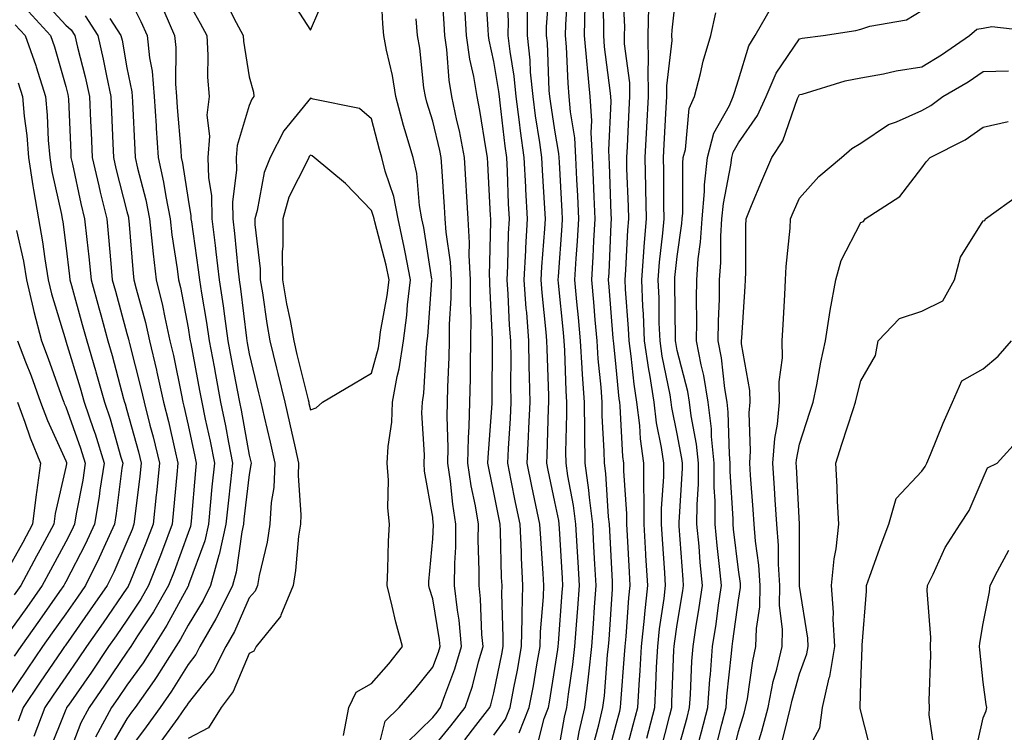
# Model space of a CAD drawing. Units: inches. Extents: x 1010723 to 1013363, y 7245098 to 7247738.
# Drawn here: x 1012481 to 1012642, y 7245308 to 7245424 of the extents above; entities that cross this region are included whole.
import ezdxf

# ---------------------------------------------------------------- set-up
doc = ezdxf.new("R2010")
doc.units = ezdxf.units.IN
doc.header["$MEASUREMENT"] = 0
doc.layers.add('Contour_10107245', color=7, linetype='Continuous', true_color=0x245687)

msp = doc.modelspace()

# ---------------------------------------------------------------- linework, layer by layer
at = {"layer": 'Contour_10107245'}
for points in [[(1012568.12, 7245301.99, 3006), (1012569.62, 7245310.35, 3006), (1012569.99, 7245311.92, 3006), (1012570.27, 7245314.14, 3006), (1012570.99, 7245318.98, 3006), (1012571.32, 7245321.92, 3006), (1012571.57, 7245325.44, 3006), (1012571.77, 7245328.2, 3006), (1012572.03, 7245331.92, 3006), (1012571.83, 7245335.7, 3006), (1012571.67, 7245338.3, 3006), (1012571.47, 7245341.92, 3006), (1012571.1, 7245344.97, 3006), (1012570.15, 7245349.82, 3006), (1012569.86, 7245351.92, 3006), (1012569.84, 7245353.71, 3006), (1012570.01, 7245359.96, 3006), (1012569.98, 7245361.92, 3006), (1012569.86, 7245363.73, 3006), (1012569.64, 7245370.33, 3006), (1012569.53, 7245371.92, 3006), (1012569.42, 7245373.29, 3006), (1012568.62, 7245381.35, 3006), (1012568.57, 7245381.92, 3006), (1012568.6, 7245382.47, 3006), (1012569.21, 7245390.76, 3006), (1012569.28, 7245391.92, 3006), (1012569.23, 7245393.1, 3006), (1012568.78, 7245401.19, 3006), (1012568.74, 7245401.92, 3006), (1012568.7, 7245402.57, 3006), (1012568.05, 7245406.43, 3006), (1012567.3, 7245411.17, 3006), (1012567.2, 7245411.92, 3006), (1012567.1, 7245412.87, 3006), (1012566.81, 7245420.68, 3006), (1012566.66, 7245421.92, 3006), (1012566.67, 7245423.3, 3006), (1012567.25, 7245431.12, 3006)], [(1012579.23, 7245303.1, 3002), (1012580.84, 7245309.13, 3002), (1012581.57, 7245311.92, 3002), (1012581.79, 7245315.66, 3002), (1012581.97, 7245318, 3002), (1012582.19, 7245321.92, 3002), (1012582.67, 7245326.54, 3002), (1012582.72, 7245327.25, 3002), (1012583.24, 7245331.92, 3002), (1012582.93, 7245336.8, 3002), (1012582.92, 7245337.05, 3002), (1012582.63, 7245341.92, 3002), (1012582.63, 7245346.5, 3002), (1012582.57, 7245347.4, 3002), (1012582.57, 7245351.92, 3002), (1012582.02, 7245355.89, 3002), (1012581.91, 7245358.06, 3002), (1012581.45, 7245361.92, 3002), (1012580.98, 7245364.85, 3002), (1012580.53, 7245369.44, 3002), (1012580.18, 7245371.92, 3002), (1012580.09, 7245373.96, 3002), (1012579.6, 7245380.37, 3002), (1012579.53, 7245381.92, 3002), (1012579.66, 7245383.53, 3002), (1012579.95, 7245390.02, 3002), (1012580.1, 7245391.92, 3002), (1012580.06, 7245393.93, 3002), (1012579.81, 7245400.16, 3002), (1012579.78, 7245401.92, 3002), (1012579.88, 7245403.75, 3002), (1012580.19, 7245409.78, 3002), (1012580.31, 7245411.92, 3002), (1012580.29, 7245414.16, 3002), (1012579.42, 7245420.55, 3002), (1012579.41, 7245421.92, 3002), (1012579.45, 7245423.32, 3002), (1012579.07, 7245430.9, 3002)], [(1012524.49, 7245428.36, 3014), (1012528.05, 7245422.79, 3014), (1012530.8, 7245429.17, 3014)], [(1012538.4, 7245302.27, 3013), (1012540.28, 7245309.69, 3013), (1012542.56, 7245311.92, 3013), (1012545.11, 7245314.86, 3013), (1012548.05, 7245318.56, 3013), (1012548.98, 7245320.99, 3013), (1012549.25, 7245321.92, 3013), (1012549.15, 7245323.02, 3013), (1012548.05, 7245329.72, 3013), (1012547.52, 7245331.39, 3013), (1012547.4, 7245331.92, 3013), (1012547.42, 7245332.55, 3013), (1012548.05, 7245339.53, 3013), (1012548.16, 7245341.81, 3013), (1012548.16, 7245341.92, 3013), (1012548.15, 7245342.02, 3013), (1012548.05, 7245343.06, 3013), (1012546.73, 7245350.6, 3013), (1012546.63, 7245351.92, 3013), (1012546.7, 7245353.27, 3013), (1012546.29, 7245360.16, 3013), (1012546.36, 7245361.92, 3013), (1012546.62, 7245363.35, 3013), (1012547.01, 7245370.88, 3013), (1012547.17, 7245371.92, 3013), (1012547.27, 7245372.7, 3013), (1012547.93, 7245381.8, 3013), (1012547.95, 7245381.92, 3013), (1012547.92, 7245382.05, 3013), (1012546.61, 7245390.48, 3013), (1012546.3, 7245391.92, 3013), (1012545.89, 7245394.08, 3013), (1012545.46, 7245399.33, 3013), (1012544.83, 7245401.92, 3013), (1012543.51, 7245406.46, 3013), (1012543.29, 7245407.16, 3013), (1012542, 7245411.92, 3013), (1012541.46, 7245415.33, 3013), (1012540.49, 7245419.48, 3013), (1012540.06, 7245421.92, 3013), (1012539.92, 7245423.8, 3013), (1012539.55, 7245430.42, 3013)], [(1012548.05, 7245305.36, 3011), (1012551.04, 7245308.93, 3011), (1012553.38, 7245311.92, 3011), (1012554.56, 7245315.41, 3011), (1012555.56, 7245319.43, 3011), (1012556.29, 7245321.92, 3011), (1012556.11, 7245323.86, 3011), (1012555.86, 7245329.73, 3011), (1012555.63, 7245331.92, 3011), (1012555.65, 7245334.32, 3011), (1012555.51, 7245339.38, 3011), (1012555.53, 7245341.92, 3011), (1012555.05, 7245344.92, 3011), (1012554.35, 7245348.22, 3011), (1012553.82, 7245351.92, 3011), (1012553.9, 7245356.07, 3011), (1012554.04, 7245357.91, 3011), (1012554.11, 7245361.92, 3011), (1012554.21, 7245365.76, 3011), (1012554.22, 7245368.09, 3011), (1012554.31, 7245371.92, 3011), (1012554.34, 7245375.63, 3011), (1012554.22, 7245378.09, 3011), (1012554.25, 7245381.92, 3011), (1012554.04, 7245385.93, 3011), (1012554.09, 7245387.96, 3011), (1012553.83, 7245391.92, 3011), (1012553.57, 7245396.4, 3011), (1012553.52, 7245397.39, 3011), (1012553.24, 7245401.92, 3011), (1012552.41, 7245406.28, 3011), (1012551.99, 7245407.98, 3011), (1012551.16, 7245411.92, 3011), (1012550.73, 7245414.6, 3011), (1012550.34, 7245419.63, 3011), (1012550.01, 7245421.92, 3011), (1012549.91, 7245423.78, 3011), (1012549.51, 7245430.46, 3011)], [(1012558.05, 7245307.42, 3009), (1012559.94, 7245310.03, 3009), (1012560.7, 7245311.92, 3009), (1012561.3, 7245315.17, 3009), (1012561.9, 7245318.07, 3009), (1012562.58, 7245321.92, 3009), (1012562.7, 7245326.57, 3009), (1012562.67, 7245327.3, 3009), (1012562.81, 7245331.92, 3009), (1012562.57, 7245336.44, 3009), (1012562.55, 7245337.42, 3009), (1012562.34, 7245341.92, 3009), (1012561.59, 7245345.46, 3009), (1012560.89, 7245349.08, 3009), (1012560.31, 7245351.92, 3009), (1012560.43, 7245354.3, 3009), (1012560.76, 7245359.21, 3009), (1012560.9, 7245361.92, 3009), (1012560.85, 7245364.72, 3009), (1012560.87, 7245369.1, 3009), (1012560.82, 7245371.92, 3009), (1012560.63, 7245374.5, 3009), (1012560.41, 7245379.56, 3009), (1012560.25, 7245381.92, 3009), (1012560.35, 7245384.22, 3009), (1012560.47, 7245389.5, 3009), (1012560.6, 7245391.92, 3009), (1012560.47, 7245394.34, 3009), (1012560.27, 7245399.7, 3009), (1012560.16, 7245401.92, 3009), (1012559.9, 7245403.77, 3009), (1012559.1, 7245410.87, 3009), (1012558.97, 7245411.92, 3009), (1012558.88, 7245412.75, 3009), (1012558.05, 7245417.65, 3009), (1012557.27, 7245421.14, 3009), (1012557.16, 7245421.92, 3009), (1012557.11, 7245422.86, 3009), (1012556.64, 7245430.51, 3009)], [(1012562.2, 7245307.77, 3008), (1012563.84, 7245311.92, 3008), (1012564.51, 7245315.46, 3008), (1012565.07, 7245318.94, 3008), (1012565.6, 7245321.92, 3008), (1012565.66, 7245324.31, 3008), (1012566.17, 7245330.04, 3008), (1012566.22, 7245331.92, 3008), (1012566.13, 7245333.84, 3008), (1012565.71, 7245339.58, 3008), (1012565.59, 7245341.92, 3008), (1012564.94, 7245345.03, 3008), (1012564.27, 7245348.14, 3008), (1012563.5, 7245351.92, 3008), (1012563.72, 7245356.25, 3008), (1012563.76, 7245357.63, 3008), (1012563.97, 7245361.92, 3008), (1012563.9, 7245366.07, 3008), (1012563.84, 7245367.71, 3008), (1012563.77, 7245371.92, 3008), (1012563.42, 7245376.55, 3008), (1012563.35, 7245377.22, 3008), (1012563.02, 7245381.92, 3008), (1012563.26, 7245386.71, 3008), (1012563.28, 7245387.15, 3008), (1012563.54, 7245391.92, 3008), (1012563.29, 7245396.68, 3008), (1012563.26, 7245397.13, 3008), (1012563.03, 7245401.92, 3008), (1012562.42, 7245406.3, 3008), (1012562.27, 7245407.7, 3008), (1012561.71, 7245411.92, 3008), (1012561.38, 7245415.25, 3008), (1012560.7, 7245419.27, 3008), (1012560.4, 7245421.92, 3008), (1012560.42, 7245424.29, 3008), (1012560.11, 7245429.86, 3008)], [(1012571.55, 7245305.42, 3005), (1012572.01, 7245307.96, 3005), (1012572.94, 7245311.92, 3005), (1012573.49, 7245316.48, 3005), (1012573.57, 7245317.44, 3005), (1012574.07, 7245321.92, 3005), (1012574.33, 7245325.64, 3005), (1012574.51, 7245328.38, 3005), (1012574.76, 7245331.92, 3005), (1012574.56, 7245335.41, 3005), (1012574.42, 7245338.29, 3005), (1012574.22, 7245341.92, 3005), (1012573.68, 7245346.29, 3005), (1012573.61, 7245347.48, 3005), (1012572.99, 7245351.92, 3005), (1012572.92, 7245356.79, 3005), (1012572.93, 7245357.04, 3005), (1012572.87, 7245361.92, 3005), (1012572.56, 7245366.43, 3005), (1012572.52, 7245367.45, 3005), (1012572.23, 7245371.92, 3005), (1012571.9, 7245375.77, 3005), (1012571.63, 7245378.34, 3005), (1012571.31, 7245381.92, 3005), (1012571.53, 7245385.4, 3005), (1012571.73, 7245388.24, 3005), (1012571.95, 7245391.92, 3005), (1012571.78, 7245395.65, 3005), (1012571.62, 7245398.35, 3005), (1012571.46, 7245401.92, 3005), (1012571.28, 7245405.15, 3005), (1012570.56, 7245409.41, 3005), (1012570.39, 7245411.92, 3005), (1012570.2, 7245414.07, 3005), (1012569.94, 7245420.03, 3005), (1012569.79, 7245421.92, 3005), (1012569.82, 7245423.69, 3005), (1012570.21, 7245429.76, 3005)], [(1012576.52, 7245303.45, 3003), (1012578.05, 7245309.16, 3003), (1012578.64, 7245311.33, 3003), (1012578.78, 7245311.92, 3003), (1012578.83, 7245312.7, 3003), (1012579.44, 7245320.53, 3003), (1012579.52, 7245321.92, 3003), (1012579.69, 7245323.56, 3003), (1012580.11, 7245329.86, 3003), (1012580.34, 7245331.92, 3003), (1012580.21, 7245334.08, 3003), (1012579.89, 7245340.08, 3003), (1012579.78, 7245341.92, 3003), (1012579.78, 7245343.65, 3003), (1012579.31, 7245350.66, 3003), (1012579.31, 7245351.92, 3003), (1012579.15, 7245353.02, 3003), (1012578.71, 7245361.26, 3003), (1012578.64, 7245361.92, 3003), (1012578.56, 7245362.43, 3003), (1012578.05, 7245367.61, 3003), (1012577.65, 7245371.52, 3003), (1012577.62, 7245371.92, 3003), (1012577.58, 7245372.39, 3003), (1012576.92, 7245380.79, 3003), (1012576.81, 7245381.92, 3003), (1012576.89, 7245383.08, 3003), (1012577.23, 7245391.1, 3003), (1012577.28, 7245391.92, 3003), (1012577.24, 7245392.73, 3003), (1012576.95, 7245400.82, 3003), (1012576.89, 7245401.92, 3003), (1012576.83, 7245403.14, 3003), (1012577.24, 7245411.11, 3003), (1012577.18, 7245411.92, 3003), (1012577.09, 7245412.88, 3003), (1012576.17, 7245420.05, 3003), (1012576.02, 7245421.92, 3003), (1012576.05, 7245423.92, 3003), (1012575.84, 7245429.71, 3003)], [(1012585.3, 7245304.67, 3000), (1012586.81, 7245310.68, 3000), (1012587.13, 7245311.92, 3000), (1012587.18, 7245312.79, 3000), (1012587.5, 7245321.37, 3000), (1012587.54, 7245321.92, 3000), (1012587.58, 7245322.39, 3000), (1012588.05, 7245325.54, 3000), (1012588.96, 7245331.01, 3000), (1012589.09, 7245331.92, 3000), (1012589, 7245332.87, 3000), (1012588.36, 7245341.61, 3000), (1012588.33, 7245341.92, 3000), (1012588.33, 7245342.2, 3000), (1012588.88, 7245351.09, 3000), (1012588.89, 7245351.92, 3000), (1012588.81, 7245352.68, 3000), (1012588.05, 7245356.71, 3000), (1012587.17, 7245361.04, 3000), (1012587.07, 7245361.92, 3000), (1012586.88, 7245363.09, 3000), (1012585.58, 7245369.45, 3000), (1012585.23, 7245371.92, 3000), (1012585.1, 7245374.87, 3000), (1012585.07, 7245378.94, 3000), (1012584.93, 7245381.92, 3000), (1012585.16, 7245384.81, 3000), (1012585.69, 7245389.56, 3000), (1012585.88, 7245391.92, 3000), (1012585.83, 7245394.14, 3000), (1012585.83, 7245399.7, 3000), (1012585.78, 7245401.92, 3000), (1012585.9, 7245404.07, 3000), (1012586.25, 7245410.12, 3000), (1012586.35, 7245411.92, 3000), (1012586.33, 7245413.64, 3000), (1012587.19, 7245421.06, 3000), (1012587.18, 7245421.92, 3000), (1012587.2, 7245422.77, 3000), (1012588.05, 7245430.26, 3000)], [(1012484.06, 7245427.93, 3007), (1012488.05, 7245423.59, 3007), (1012488.95, 7245422.82, 3007), (1012489.53, 7245421.92, 3007), (1012489.97, 7245420, 3007), (1012491.24, 7245415.11, 3007), (1012491.92, 7245411.92, 3007), (1012492.1, 7245407.87, 3007), (1012492.18, 7245406.05, 3007), (1012492.37, 7245401.92, 3007), (1012493.43, 7245397.3, 3007), (1012493.69, 7245396.28, 3007), (1012494.74, 7245391.92, 3007), (1012495.05, 7245388.92, 3007), (1012495.39, 7245384.58, 3007), (1012495.66, 7245381.92, 3007), (1012496.17, 7245380.05, 3007), (1012498.05, 7245373.16, 3007), (1012498.32, 7245372.19, 3007), (1012498.38, 7245371.92, 3007), (1012498.48, 7245371.49, 3007), (1012500.34, 7245364.21, 3007), (1012500.85, 7245361.92, 3007), (1012501.81, 7245358.16, 3007), (1012502.35, 7245356.22, 3007), (1012503.38, 7245351.92, 3007), (1012502.88, 7245347.09, 3007), (1012502.84, 7245346.71, 3007), (1012502.32, 7245341.92, 3007), (1012501.15, 7245338.82, 3007), (1012498.52, 7245332.39, 3007), (1012498.33, 7245331.92, 3007), (1012498.23, 7245331.74, 3007), (1012498.05, 7245331.47, 3007), (1012494.17, 7245325.8, 3007), (1012491.45, 7245321.92, 3007), (1012490.08, 7245319.89, 3007), (1012488.05, 7245316.98, 3007), (1012486, 7245313.97, 3007), (1012484.63, 7245311.92, 3007), (1012482.8, 7245307.17, 3007)], [(1012498.05, 7245428.8, 3010), (1012500.34, 7245424.21, 3010), (1012501.36, 7245421.92, 3010), (1012501.75, 7245418.22, 3010), (1012502.18, 7245416.05, 3010), (1012502.52, 7245411.92, 3010), (1012502.84, 7245407.13, 3010), (1012502.85, 7245406.72, 3010), (1012503.17, 7245401.92, 3010), (1012504.04, 7245397.91, 3010), (1012504.41, 7245395.56, 3010), (1012505.12, 7245391.92, 3010), (1012505.41, 7245389.28, 3010), (1012506.27, 7245383.7, 3010), (1012506.49, 7245381.92, 3010), (1012506.79, 7245380.66, 3010), (1012508.05, 7245374.07, 3010), (1012508.36, 7245372.23, 3010), (1012508.41, 7245371.92, 3010), (1012508.49, 7245371.48, 3010), (1012509.94, 7245363.81, 3010), (1012510.3, 7245361.92, 3010), (1012510.86, 7245359.11, 3010), (1012511.64, 7245355.51, 3010), (1012512.35, 7245351.92, 3010), (1012511.95, 7245348.02, 3010), (1012511.74, 7245345.61, 3010), (1012511.37, 7245341.92, 3010), (1012510.76, 7245339.21, 3010), (1012508.14, 7245332.01, 3010), (1012508.12, 7245331.92, 3010), (1012508.09, 7245331.88, 3010), (1012508.05, 7245331.8, 3010), (1012504.58, 7245325.39, 3010), (1012502.37, 7245321.92, 3010), (1012500.7, 7245319.27, 3010), (1012498.05, 7245315.59, 3010), (1012496.58, 7245313.39, 3010), (1012495.55, 7245311.92, 3010), (1012492.91, 7245307.06, 3010)], [(1012513.99, 7245427.86, 3013), (1012515.92, 7245424.05, 3013), (1012517.03, 7245421.92, 3013), (1012517.09, 7245420.96, 3013), (1012518.05, 7245415.14, 3013), (1012518.74, 7245412.61, 3013), (1012518.82, 7245411.92, 3013), (1012518.49, 7245411.48, 3013), (1012518.05, 7245410.42, 3013), (1012516.07, 7245403.9, 3013), (1012515.92, 7245401.92, 3013), (1012515.97, 7245399.84, 3013), (1012515.29, 7245394.68, 3013), (1012515.34, 7245391.92, 3013), (1012515.64, 7245389.51, 3013), (1012516.17, 7245383.8, 3013), (1012516.38, 7245381.92, 3013), (1012516.6, 7245380.47, 3013), (1012517.58, 7245372.39, 3013), (1012517.65, 7245371.92, 3013), (1012517.72, 7245371.59, 3013), (1012518.05, 7245369.8, 3013), (1012519.56, 7245363.43, 3013), (1012519.93, 7245361.92, 3013), (1012520.49, 7245359.48, 3013), (1012521.46, 7245355.33, 3013), (1012522.24, 7245351.92, 3013), (1012522.05, 7245347.92, 3013), (1012521.61, 7245345.48, 3013), (1012521.41, 7245341.92, 3013), (1012520.97, 7245339, 3013), (1012519.68, 7245333.55, 3013), (1012519.39, 7245331.92, 3013), (1012519, 7245330.97, 3013), (1012518.05, 7245329.88, 3013), (1012515.62, 7245324.35, 3013), (1012514.23, 7245321.92, 3013), (1012512.13, 7245317.84, 3013), (1012508.05, 7245312.64, 3013), (1012507.78, 7245312.19, 3013), (1012507.58, 7245311.92, 3013), (1012506.35, 7245310.22, 3013), (1012503.58, 7245306.39, 3013)], [(1012481.96, 7245425.83, 3006), (1012485.53, 7245421.92, 3006), (1012486.18, 7245420.05, 3006), (1012488.05, 7245413.53, 3006), (1012488.38, 7245412.25, 3006), (1012488.45, 7245411.92, 3006), (1012488.47, 7245411.5, 3006), (1012488.85, 7245402.72, 3006), (1012488.89, 7245401.92, 3006), (1012489.14, 7245400.83, 3006), (1012490.53, 7245394.4, 3006), (1012491.13, 7245391.92, 3006), (1012491.48, 7245388.49, 3006), (1012491.82, 7245385.69, 3006), (1012492.18, 7245381.92, 3006), (1012493.46, 7245377.33, 3006), (1012493.76, 7245376.21, 3006), (1012494.94, 7245371.92, 3006), (1012495.65, 7245369.52, 3006), (1012497.51, 7245362.46, 3006), (1012497.66, 7245361.92, 3006), (1012497.76, 7245361.63, 3006), (1012498.05, 7245360.61, 3006), (1012499.92, 7245353.8, 3006), (1012500.37, 7245351.92, 3006), (1012500.16, 7245349.81, 3006), (1012499.34, 7245343.21, 3006), (1012499.2, 7245341.92, 3006), (1012498.89, 7245341.08, 3006), (1012498.05, 7245339.04, 3006), (1012495.89, 7245334.08, 3006), (1012494.82, 7245331.92, 3006), (1012492.06, 7245327.91, 3006), (1012488.05, 7245322.21, 3006), (1012487.93, 7245322.04, 3006), (1012487.84, 7245321.92, 3006), (1012487.41, 7245321.28, 3006), (1012483.88, 7245316.09, 3006), (1012481.09, 7245311.92, 3006), (1012480.24, 7245309.73, 3006)], [(1012504.06, 7245425.91, 3011), (1012505.85, 7245421.92, 3011), (1012506.06, 7245419.93, 3011), (1012505.99, 7245413.98, 3011), (1012506.16, 7245411.92, 3011), (1012506.27, 7245410.14, 3011), (1012506.84, 7245403.13, 3011), (1012506.93, 7245401.92, 3011), (1012507.12, 7245400.99, 3011), (1012508.05, 7245395.06, 3011), (1012508.51, 7245392.38, 3011), (1012508.52, 7245391.92, 3011), (1012508.59, 7245391.38, 3011), (1012509.71, 7245383.58, 3011), (1012509.91, 7245381.92, 3011), (1012510.24, 7245379.73, 3011), (1012511.06, 7245374.93, 3011), (1012511.49, 7245371.92, 3011), (1012512.29, 7245367.68, 3011), (1012512.53, 7245366.4, 3011), (1012513.37, 7245361.92, 3011), (1012514.16, 7245358.03, 3011), (1012514.65, 7245355.32, 3011), (1012515.32, 7245351.92, 3011), (1012514.99, 7245348.86, 3011), (1012514.58, 7245345.39, 3011), (1012514.23, 7245341.92, 3011), (1012513.12, 7245336.99, 3011), (1012513.1, 7245336.87, 3011), (1012511.7, 7245331.92, 3011), (1012510.51, 7245329.46, 3011), (1012508.05, 7245325.4, 3011), (1012506.83, 7245323.14, 3011), (1012506.05, 7245321.92, 3011), (1012502.96, 7245317.01, 3011), (1012502.49, 7245316.36, 3011), (1012499.37, 7245311.92, 3011), (1012498.81, 7245311.16, 3011), (1012498.05, 7245310.11, 3011), (1012495.01, 7245304.96, 3011)], [(1012508.05, 7245427.39, 3012), (1012510.04, 7245423.91, 3012), (1012511.09, 7245421.92, 3012), (1012511.3, 7245418.67, 3012), (1012511.22, 7245415.09, 3012), (1012511.48, 7245411.92, 3012), (1012511.13, 7245408.84, 3012), (1012511.55, 7245405.42, 3012), (1012511.29, 7245401.92, 3012), (1012511.37, 7245398.6, 3012), (1012511.86, 7245395.73, 3012), (1012511.93, 7245391.92, 3012), (1012512.46, 7245387.51, 3012), (1012512.61, 7245386.48, 3012), (1012513.15, 7245381.92, 3012), (1012513.78, 7245377.65, 3012), (1012513.99, 7245375.98, 3012), (1012514.57, 7245371.92, 3012), (1012515.12, 7245368.99, 3012), (1012516.08, 7245363.89, 3012), (1012516.45, 7245361.92, 3012), (1012516.72, 7245360.59, 3012), (1012518.05, 7245353.21, 3012), (1012518.29, 7245352.16, 3012), (1012518.35, 7245351.92, 3012), (1012518.33, 7245351.64, 3012), (1012518.05, 7245350.04, 3012), (1012517.19, 7245342.78, 3012), (1012517.1, 7245341.92, 3012), (1012516.83, 7245340.7, 3012), (1012515.9, 7245334.07, 3012), (1012515.29, 7245331.92, 3012), (1012512.93, 7245327.04, 3012), (1012512.57, 7245326.44, 3012), (1012509.99, 7245321.92, 3012), (1012509.34, 7245320.63, 3012), (1012508.05, 7245319, 3012), (1012505.36, 7245314.61, 3012), (1012503.48, 7245311.92, 3012), (1012501.19, 7245308.78, 3012), (1012498.05, 7245304.51, 3012)], [(1012553.31, 7245306.66, 3010), (1012555.11, 7245308.98, 3010), (1012557.41, 7245311.92, 3010), (1012557.57, 7245312.4, 3010), (1012558.05, 7245314.33, 3010), (1012559.33, 7245320.64, 3010), (1012559.56, 7245321.92, 3010), (1012559.6, 7245323.47, 3010), (1012559.35, 7245330.62, 3010), (1012559.39, 7245331.92, 3010), (1012559.32, 7245333.19, 3010), (1012559.13, 7245340.84, 3010), (1012559.09, 7245341.92, 3010), (1012558.91, 7245342.78, 3010), (1012558.05, 7245347.12, 3010), (1012557.21, 7245351.08, 3010), (1012557.09, 7245351.92, 3010), (1012557.11, 7245352.86, 3010), (1012557.79, 7245361.66, 3010), (1012557.79, 7245361.92, 3010), (1012557.8, 7245362.17, 3010), (1012557.83, 7245371.7, 3010), (1012557.84, 7245371.92, 3010), (1012557.84, 7245372.13, 3010), (1012557.39, 7245381.26, 3010), (1012557.4, 7245381.92, 3010), (1012557.36, 7245382.61, 3010), (1012557.58, 7245391.45, 3010), (1012557.55, 7245391.92, 3010), (1012557.52, 7245392.45, 3010), (1012557.09, 7245400.96, 3010), (1012557.03, 7245401.92, 3010), (1012556.79, 7245403.18, 3010), (1012555.77, 7245409.64, 3010), (1012555.3, 7245411.92, 3010), (1012554.76, 7245415.21, 3010), (1012554.13, 7245418, 3010), (1012553.59, 7245421.92, 3010), (1012553.31, 7245426.66, 3010)], [(1012564.99, 7245304.98, 3007), (1012566.29, 7245310.16, 3007), (1012566.99, 7245311.92, 3007), (1012567.15, 7245312.82, 3007), (1012568.05, 7245318.33, 3007), (1012568.52, 7245321.45, 3007), (1012568.57, 7245321.92, 3007), (1012568.61, 7245322.48, 3007), (1012569.23, 7245330.74, 3007), (1012569.31, 7245331.92, 3007), (1012569.25, 7245333.12, 3007), (1012568.76, 7245341.21, 3007), (1012568.72, 7245341.92, 3007), (1012568.66, 7245342.53, 3007), (1012568.05, 7245345.59, 3007), (1012566.93, 7245350.8, 3007), (1012566.69, 7245351.92, 3007), (1012566.76, 7245353.21, 3007), (1012566.99, 7245360.86, 3007), (1012567.04, 7245361.92, 3007), (1012567.02, 7245362.95, 3007), (1012566.75, 7245370.62, 3007), (1012566.73, 7245371.92, 3007), (1012566.62, 7245373.35, 3007), (1012565.94, 7245379.81, 3007), (1012565.79, 7245381.92, 3007), (1012565.9, 7245384.07, 3007), (1012566.39, 7245390.26, 3007), (1012566.47, 7245391.92, 3007), (1012566.39, 7245393.58, 3007), (1012566.01, 7245399.88, 3007), (1012565.91, 7245401.92, 3007), (1012565.56, 7245404.41, 3007), (1012564.88, 7245408.75, 3007), (1012564.46, 7245411.92, 3007), (1012564.07, 7245415.9, 3007), (1012563.99, 7245417.86, 3007), (1012563.54, 7245421.92, 3007), (1012563.57, 7245426.4, 3007)], [(1012574.3, 7245305.67, 3004), (1012575.22, 7245309.09, 3004), (1012575.88, 7245311.92, 3004), (1012576.12, 7245313.85, 3004), (1012576.66, 7245320.53, 3004), (1012576.81, 7245321.92, 3004), (1012576.9, 7245323.07, 3004), (1012577.43, 7245331.3, 3004), (1012577.48, 7245331.92, 3004), (1012577.44, 7245332.53, 3004), (1012577.02, 7245340.89, 3004), (1012576.97, 7245341.92, 3004), (1012576.82, 7245343.15, 3004), (1012576.36, 7245350.23, 3004), (1012576.13, 7245351.92, 3004), (1012576.1, 7245353.87, 3004), (1012575.79, 7245359.66, 3004), (1012575.76, 7245361.92, 3004), (1012575.59, 7245364.38, 3004), (1012575.12, 7245368.99, 3004), (1012574.92, 7245371.92, 3004), (1012574.62, 7245375.35, 3004), (1012574.4, 7245378.27, 3004), (1012574.07, 7245381.92, 3004), (1012574.29, 7245385.68, 3004), (1012574.41, 7245388.28, 3004), (1012574.61, 7245391.92, 3004), (1012574.45, 7245395.52, 3004), (1012574.35, 7245398.22, 3004), (1012574.17, 7245401.92, 3004), (1012573.96, 7245406.01, 3004), (1012574.06, 7245407.93, 3004), (1012573.78, 7245411.92, 3004), (1012573.36, 7245416.61, 3004), (1012573.29, 7245417.16, 3004), (1012572.9, 7245421.92, 3004), (1012572.98, 7245426.85, 3004)], [(1012583.06, 7245306.93, 3001), (1012584.35, 7245311.92, 3001), (1012584.55, 7245315.42, 3001), (1012584.67, 7245318.54, 3001), (1012584.87, 7245321.92, 3001), (1012585.16, 7245324.81, 3001), (1012585.89, 7245329.76, 3001), (1012586.14, 7245331.92, 3001), (1012586.01, 7245333.96, 3001), (1012585.62, 7245339.49, 3001), (1012585.47, 7245341.92, 3001), (1012585.47, 7245344.5, 3001), (1012585.83, 7245349.7, 3001), (1012585.83, 7245351.92, 3001), (1012585.48, 7245354.49, 3001), (1012584.66, 7245358.53, 3001), (1012584.26, 7245361.92, 3001), (1012583.54, 7245366.43, 3001), (1012583.37, 7245367.24, 3001), (1012582.7, 7245371.92, 3001), (1012582.51, 7245376.38, 3001), (1012582.42, 7245377.55, 3001), (1012582.24, 7245381.92, 3001), (1012582.58, 7245386.45, 3001), (1012582.62, 7245387.35, 3001), (1012582.99, 7245391.92, 3001), (1012582.89, 7245396.76, 3001), (1012582.88, 7245397.09, 3001), (1012582.79, 7245401.92, 3001), (1012583.05, 7245406.92, 3001), (1012583.32, 7245411.92, 3001), (1012583.28, 7245416.69, 3001), (1012583.34, 7245417.21, 3001), (1012583.29, 7245421.92, 3001), (1012583.42, 7245426.55, 3001)], [(1012591.25, 7245305.12, 2998), (1012592.01, 7245307.96, 2998), (1012593.03, 7245311.92, 2998), (1012593.38, 7245316.59, 2998), (1012593.46, 7245317.33, 2998), (1012593.82, 7245321.92, 2998), (1012594.38, 7245325.59, 2998), (1012594.8, 7245328.67, 2998), (1012595.28, 7245331.92, 2998), (1012594.97, 7245335, 2998), (1012594.55, 7245338.42, 2998), (1012594.22, 7245341.92, 2998), (1012594.23, 7245345.74, 2998), (1012594.09, 7245347.96, 2998), (1012594.1, 7245351.92, 2998), (1012593.67, 7245356.3, 2998), (1012593.64, 7245357.51, 2998), (1012593.12, 7245361.92, 2998), (1012592.4, 7245366.27, 2998), (1012591.95, 7245368.02, 2998), (1012591.18, 7245371.92, 2998), (1012591.22, 7245375.09, 2998), (1012591.18, 7245378.79, 2998), (1012591.22, 7245381.92, 2998), (1012591.48, 7245385.35, 2998), (1012591.87, 7245388.1, 2998), (1012592.1, 7245391.92, 2998), (1012592.5, 7245396.37, 2998), (1012592.5, 7245397.47, 2998), (1012592.99, 7245401.92, 2998), (1012594.05, 7245405.92, 2998), (1012596.58, 7245410.45, 2998), (1012597.2, 7245411.92, 2998), (1012597.38, 7245412.59, 2998), (1012598.05, 7245414.65, 2998), (1012599.75, 7245420.22, 2998), (1012600.78, 7245421.92, 2998), (1012603.44, 7245426.53, 2998)], [(1012594.43, 7245305.54, 2997), (1012595.32, 7245309.19, 2997), (1012596.02, 7245311.92, 2997), (1012596.16, 7245313.81, 2997), (1012596.93, 7245320.8, 2997), (1012597.01, 7245321.92, 2997), (1012597.15, 7245322.82, 2997), (1012598.05, 7245329.51, 2997), (1012598.37, 7245331.6, 2997), (1012598.38, 7245331.92, 2997), (1012598.36, 7245332.23, 2997), (1012598.05, 7245334.48, 2997), (1012597.24, 7245341.11, 2997), (1012597.16, 7245341.92, 2997), (1012597.17, 7245342.8, 2997), (1012596.71, 7245350.58, 2997), (1012596.71, 7245351.92, 2997), (1012596.57, 7245353.4, 2997), (1012596.39, 7245360.26, 2997), (1012596.19, 7245361.92, 2997), (1012595.81, 7245364.16, 2997), (1012595.29, 7245369.16, 2997), (1012594.75, 7245371.92, 2997), (1012594.79, 7245375.18, 2997), (1012594.93, 7245378.8, 2997), (1012594.97, 7245381.92, 2997), (1012595.19, 7245384.78, 2997), (1012595.18, 7245389.05, 2997), (1012595.35, 7245391.92, 2997), (1012595.58, 7245394.39, 2997), (1012596.81, 7245400.68, 2997), (1012596.95, 7245401.92, 2997), (1012597.17, 7245402.8, 2997), (1012598.05, 7245404.36, 2997), (1012601.19, 7245408.78, 2997), (1012602.61, 7245411.92, 2997), (1012604.21, 7245415.76, 2997), (1012608.05, 7245421.37, 2997), (1012608.49, 7245421.48, 2997), (1012611.88, 7245421.92, 2997), (1012617.24, 7245422.73, 2997), (1012618.05, 7245422.91, 2997), (1012619.56, 7245423.43, 2997), (1012625.51, 7245424.46, 2997), (1012628.05, 7245426, 2997)], [(1012491.24, 7245425.11, 3008), (1012493.29, 7245421.92, 3008), (1012494.18, 7245418.05, 3008), (1012494.68, 7245415.29, 3008), (1012495.39, 7245411.92, 3008), (1012495.5, 7245409.37, 3008), (1012495.74, 7245404.23, 3008), (1012495.84, 7245401.92, 3008), (1012496.25, 7245400.12, 3008), (1012498.05, 7245393.09, 3008), (1012498.28, 7245392.15, 3008), (1012498.33, 7245391.92, 3008), (1012498.37, 7245391.6, 3008), (1012499.06, 7245382.93, 3008), (1012499.18, 7245381.92, 3008), (1012499.54, 7245380.43, 3008), (1012501.06, 7245374.93, 3008), (1012501.73, 7245371.92, 3008), (1012502.86, 7245367.11, 3008), (1012502.94, 7245366.81, 3008), (1012504.03, 7245361.92, 3008), (1012504.84, 7245358.71, 3008), (1012505.86, 7245354.11, 3008), (1012506.39, 7245351.92, 3008), (1012506.19, 7245350.06, 3008), (1012505.69, 7245344.28, 3008), (1012505.42, 7245341.92, 3008), (1012503.84, 7245337.71, 3008), (1012503.42, 7245336.55, 3008), (1012501.59, 7245331.92, 3008), (1012500.31, 7245329.66, 3008), (1012498.05, 7245326.25, 3008), (1012496.29, 7245323.68, 3008), (1012495.05, 7245321.92, 3008), (1012492.23, 7245317.74, 3008), (1012488.47, 7245312.34, 3008), (1012488.18, 7245311.92, 3008), (1012488.14, 7245311.83, 3008), (1012488.05, 7245311.62, 3008), (1012485.27, 7245304.7, 3008)], [(1012495.27, 7245424.7, 3009), (1012497.06, 7245421.92, 3009), (1012497.25, 7245421.12, 3009), (1012498.05, 7245416.63, 3009), (1012498.83, 7245412.7, 3009), (1012498.9, 7245411.92, 3009), (1012498.95, 7245411.02, 3009), (1012499.33, 7245403.2, 3009), (1012499.42, 7245401.92, 3009), (1012499.8, 7245400.17, 3009), (1012501.13, 7245395, 3009), (1012501.73, 7245391.92, 3009), (1012502.19, 7245387.78, 3009), (1012502.32, 7245386.19, 3009), (1012502.84, 7245381.92, 3009), (1012503.86, 7245377.73, 3009), (1012504.23, 7245375.74, 3009), (1012505.09, 7245371.92, 3009), (1012505.65, 7245369.52, 3009), (1012506.95, 7245363.02, 3009), (1012507.19, 7245361.92, 3009), (1012507.37, 7245361.24, 3009), (1012508.05, 7245358.16, 3009), (1012509.16, 7245353.03, 3009), (1012509.38, 7245351.92, 3009), (1012509.25, 7245350.72, 3009), (1012508.55, 7245342.42, 3009), (1012508.5, 7245341.92, 3009), (1012508.42, 7245341.55, 3009), (1012508.05, 7245340.54, 3009), (1012505.76, 7245334.21, 3009), (1012504.85, 7245331.92, 3009), (1012502.39, 7245327.58, 3009), (1012499.8, 7245323.67, 3009), (1012498.67, 7245321.92, 3009), (1012498.43, 7245321.54, 3009), (1012498.05, 7245321, 3009), (1012494.4, 7245315.57, 3009), (1012491.87, 7245311.92, 3009), (1012490.52, 7245309.45, 3009), (1012488.05, 7245303.02, 3009)], [(1012543.82, 7245306.15, 3012), (1012548.05, 7245310.32, 3012), (1012548.78, 7245311.19, 3012), (1012549.35, 7245311.92, 3012), (1012550.01, 7245313.88, 3012), (1012551.69, 7245318.28, 3012), (1012552.78, 7245321.92, 3012), (1012552.36, 7245326.23, 3012), (1012552.08, 7245327.89, 3012), (1012551.64, 7245331.92, 3012), (1012551.68, 7245335.55, 3012), (1012551.81, 7245338.16, 3012), (1012551.85, 7245341.92, 3012), (1012551.32, 7245345.19, 3012), (1012550.97, 7245349, 3012), (1012550.55, 7245351.92, 3012), (1012550.6, 7245354.47, 3012), (1012550.4, 7245359.57, 3012), (1012550.45, 7245361.92, 3012), (1012550.51, 7245364.38, 3012), (1012550.72, 7245369.25, 3012), (1012550.78, 7245371.92, 3012), (1012550.8, 7245374.67, 3012), (1012551.08, 7245378.89, 3012), (1012551.11, 7245381.92, 3012), (1012550.95, 7245384.82, 3012), (1012550.25, 7245389.72, 3012), (1012550.11, 7245391.92, 3012), (1012549.99, 7245393.86, 3012), (1012549.53, 7245400.44, 3012), (1012549.45, 7245401.92, 3012), (1012549.22, 7245403.09, 3012), (1012548.05, 7245407.89, 3012), (1012547.1, 7245410.97, 3012), (1012546.85, 7245411.92, 3012), (1012546.62, 7245413.35, 3012), (1012545.95, 7245419.82, 3012), (1012545.57, 7245421.92, 3012), (1012545.37, 7245424.6, 3012)], [(1012588.05, 7245304.45, 2999), (1012589.64, 7245310.33, 2999), (1012590.04, 7245311.92, 2999), (1012590.21, 7245314.08, 2999), (1012590.44, 7245319.53, 2999), (1012590.63, 7245321.92, 2999), (1012591.1, 7245324.97, 2999), (1012591.65, 7245328.32, 2999), (1012592.18, 7245331.92, 2999), (1012591.81, 7245335.68, 2999), (1012591.61, 7245338.36, 2999), (1012591.27, 7245341.92, 2999), (1012591.28, 7245345.15, 2999), (1012591.49, 7245348.48, 2999), (1012591.5, 7245351.92, 2999), (1012591.18, 7245355.05, 2999), (1012590.32, 7245359.65, 2999), (1012590.05, 7245361.92, 2999), (1012589.76, 7245363.63, 2999), (1012588.05, 7245370.37, 2999), (1012587.79, 7245371.66, 2999), (1012587.75, 7245371.92, 2999), (1012587.74, 7245372.23, 2999), (1012587.65, 7245381.52, 2999), (1012587.64, 7245381.92, 2999), (1012587.67, 7245382.3, 2999), (1012588.05, 7245385.74, 2999), (1012588.81, 7245391.16, 2999), (1012588.86, 7245391.92, 2999), (1012588.94, 7245392.81, 2999), (1012588.94, 7245401.03, 2999), (1012589.03, 7245401.92, 2999), (1012589.39, 7245403.26, 2999), (1012590, 7245409.97, 2999), (1012590.84, 7245411.92, 2999), (1012591.83, 7245415.7, 2999), (1012592.28, 7245417.69, 2999), (1012593.51, 7245421.92, 2999), (1012594.36, 7245425.61, 2999)], [(1012479.79, 7245423.66, 3005), (1012481.39, 7245421.92, 3005), (1012483.13, 7245417, 3005), (1012483.18, 7245416.79, 3005), (1012484.73, 7245411.92, 3005), (1012485, 7245408.87, 3005), (1012485.19, 7245404.78, 3005), (1012485.42, 7245401.92, 3005), (1012485.77, 7245399.64, 3005), (1012487.35, 7245392.62, 3005), (1012487.47, 7245391.92, 3005), (1012487.56, 7245391.43, 3005), (1012488.05, 7245387.56, 3005), (1012488.66, 7245382.53, 3005), (1012488.71, 7245381.92, 3005), (1012488.97, 7245381, 3005), (1012490.75, 7245374.62, 3005), (1012491.5, 7245371.92, 3005), (1012492.91, 7245367.06, 3005), (1012492.98, 7245366.85, 3005), (1012494.36, 7245361.92, 3005), (1012495.29, 7245359.16, 3005), (1012497.05, 7245352.92, 3005), (1012497.36, 7245351.92, 3005), (1012497.24, 7245351.11, 3005), (1012496.28, 7245343.69, 3005), (1012496, 7245341.92, 3005), (1012494.27, 7245338.14, 3005), (1012493.53, 7245336.44, 3005), (1012491.28, 7245331.92, 3005), (1012489.96, 7245330.01, 3005), (1012488.05, 7245327.28, 3005), (1012485.83, 7245324.14, 3005), (1012484.26, 7245321.92, 3005), (1012481.75, 7245318.22, 3005), (1012478.05, 7245312.69, 3005)], [(1012596.85, 7245303.12, 2996), (1012598.05, 7245307.99, 2996), (1012598.98, 7245310.99, 2996), (1012599.22, 7245311.92, 2996), (1012599.51, 7245313.38, 2996), (1012600.38, 7245319.59, 2996), (1012600.92, 7245321.92, 2996), (1012600.99, 7245324.86, 2996), (1012601.55, 7245328.42, 2996), (1012601.6, 7245331.92, 2996), (1012601.38, 7245335.25, 2996), (1012600.84, 7245339.13, 2996), (1012600.63, 7245341.92, 2996), (1012600.47, 7245344.34, 2996), (1012600.03, 7245349.94, 2996), (1012599.91, 7245351.92, 2996), (1012600.04, 7245353.91, 2996), (1012599.8, 7245360.17, 2996), (1012599.95, 7245361.92, 2996), (1012599.92, 7245363.8, 2996), (1012598.55, 7245371.42, 2996), (1012598.54, 7245371.92, 2996), (1012598.58, 7245372.45, 2996), (1012599.16, 7245380.81, 2996), (1012599.23, 7245381.92, 2996), (1012599.28, 7245383.15, 2996), (1012599.24, 7245390.73, 2996), (1012599.3, 7245391.92, 2996), (1012600.2, 7245394.07, 2996), (1012601.85, 7245398.12, 2996), (1012603.5, 7245401.92, 2996), (1012605.3, 7245404.67, 2996), (1012607.73, 7245411.6, 2996), (1012607.87, 7245411.92, 2996), (1012607.92, 7245412.05, 2996), (1012608.05, 7245412.22, 2996), (1012608.45, 7245412.32, 2996), (1012615.5, 7245414.47, 2996), (1012618.05, 7245414.98, 2996), (1012621.76, 7245415.63, 2996), (1012623.85, 7245416.12, 2996), (1012628.05, 7245416.76, 2996), (1012631.26, 7245418.71, 2996), (1012635.82, 7245421.92, 2996), (1012637.04, 7245422.93, 2996), (1012638.05, 7245423.11, 2996), (1012639.51, 7245423.38, 2996), (1012647.55, 7245422.42, 2996)], [(1012600.83, 7245304.7, 2995), (1012601.88, 7245308.09, 2995), (1012602.9, 7245311.92, 2995), (1012603.75, 7245316.22, 2995), (1012604.32, 7245318.19, 2995), (1012605.18, 7245321.92, 2995), (1012605.24, 7245324.73, 2995), (1012604.77, 7245328.64, 2995), (1012604.82, 7245331.92, 2995), (1012604.59, 7245335.38, 2995), (1012604.58, 7245338.45, 2995), (1012604.33, 7245341.92, 2995), (1012604.07, 7245345.9, 2995), (1012603.97, 7245347.84, 2995), (1012603.69, 7245351.92, 2995), (1012603.99, 7245355.98, 2995), (1012604.45, 7245358.32, 2995), (1012604.77, 7245361.92, 2995), (1012604.72, 7245365.25, 2995), (1012605.27, 7245369.14, 2995), (1012605.21, 7245371.92, 2995), (1012605.36, 7245374.61, 2995), (1012605.61, 7245379.48, 2995), (1012605.76, 7245381.92, 2995), (1012605.85, 7245384.12, 2995), (1012606.5, 7245390.37, 2995), (1012606.58, 7245391.92, 2995), (1012607.01, 7245392.96, 2995), (1012608.05, 7245395.28, 2995), (1012611.17, 7245398.8, 2995), (1012614.9, 7245401.92, 2995), (1012616.59, 7245403.38, 2995), (1012618.05, 7245404.26, 2995), (1012622.61, 7245407.36, 2995), (1012623.92, 7245407.79, 2995), (1012628.05, 7245409.62, 2995), (1012629.52, 7245410.45, 2995), (1012631.47, 7245411.92, 2995), (1012635.64, 7245414.33, 2995), (1012638.05, 7245415.98, 2995), (1012642.22, 7245416.09, 2995)], [(1012480.27, 7245414.14, 3004), (1012480.98, 7245411.92, 3004), (1012481.26, 7245408.71, 3004), (1012481.66, 7245405.53, 3004), (1012481.96, 7245401.92, 3004), (1012482.67, 7245397.3, 3004), (1012482.75, 7245396.62, 3004), (1012483.56, 7245391.92, 3004), (1012484.25, 7245388.12, 3004), (1012484.6, 7245385.37, 3004), (1012485.18, 7245381.92, 3004), (1012485.73, 7245379.6, 3004), (1012488.05, 7245371.92, 3004), (1012488.05, 7245371.9, 3004), (1012490.4, 7245364.27, 3004), (1012491.06, 7245361.92, 3004), (1012492.56, 7245357.41, 3004), (1012492.83, 7245356.7, 3004), (1012494.3, 7245351.92, 3004), (1012493.62, 7245347.49, 3004), (1012493.49, 7245346.48, 3004), (1012492.74, 7245341.92, 3004), (1012491.26, 7245338.71, 3004), (1012488.05, 7245332.48, 3004), (1012487.85, 7245332.12, 3004), (1012487.75, 7245331.92, 3004), (1012487.03, 7245330.9, 3004), (1012483.74, 7245326.23, 3004), (1012480.68, 7245321.92, 3004), (1012479.62, 7245320.35, 3004)], [(1012533.49, 7245307.36, 3014), (1012534.31, 7245311.92, 3014), (1012535.54, 7245314.43, 3014), (1012538.05, 7245315.89, 3014), (1012540.86, 7245319.11, 3014), (1012543.12, 7245321.92, 3014), (1012542.01, 7245325.88, 3014), (1012541.44, 7245328.53, 3014), (1012540.59, 7245331.92, 3014), (1012540.73, 7245334.6, 3014), (1012540.81, 7245339.16, 3014), (1012540.97, 7245341.92, 3014), (1012540.74, 7245344.61, 3014), (1012540.82, 7245349.15, 3014), (1012540.63, 7245351.92, 3014), (1012540.76, 7245354.63, 3014), (1012541.35, 7245358.62, 3014), (1012541.49, 7245361.92, 3014), (1012542.25, 7245366.12, 3014), (1012542.59, 7245367.38, 3014), (1012543.26, 7245371.92, 3014), (1012543.82, 7245376.15, 3014), (1012543.94, 7245377.81, 3014), (1012544.44, 7245381.92, 3014), (1012543.54, 7245386.43, 3014), (1012543.41, 7245387.28, 3014), (1012542.38, 7245391.92, 3014), (1012541.69, 7245395.56, 3014), (1012540.27, 7245399.7, 3014), (1012539.72, 7245401.92, 3014), (1012539.35, 7245403.22, 3014), (1012538.05, 7245408.27, 3014), (1012536.08, 7245409.95, 3014), (1012528.5, 7245411.47, 3014), (1012528.05, 7245411.66, 3014), (1012523.68, 7245406.29, 3014), (1012521.46, 7245401.92, 3014), (1012520.47, 7245399.5, 3014), (1012519.37, 7245393.24, 3014), (1012518.98, 7245391.92, 3014), (1012518.99, 7245390.98, 3014), (1012519.82, 7245383.69, 3014), (1012519.82, 7245381.92, 3014), (1012520.19, 7245379.78, 3014), (1012520.91, 7245374.78, 3014), (1012521.44, 7245371.92, 3014), (1012522.51, 7245367.46, 3014), (1012522.72, 7245366.59, 3014), (1012523.85, 7245361.92, 3014), (1012524.63, 7245358.5, 3014), (1012525.55, 7245354.42, 3014), (1012526.13, 7245351.92, 3014), (1012526.03, 7245349.9, 3014), (1012526.51, 7245343.46, 3014), (1012526.42, 7245341.92, 3014), (1012526.13, 7245340, 3014), (1012525.64, 7245334.33, 3014), (1012525.22, 7245331.92, 3014), (1012523.19, 7245327.06, 3014), (1012523.14, 7245326.83, 3014), (1012519.17, 7245321.92, 3014), (1012518.82, 7245321.15, 3014), (1012518.05, 7245320.75, 3014), (1012515.42, 7245314.55, 3014), (1012513.47, 7245311.92, 3014), (1012511.37, 7245308.6, 3014), (1012508.05, 7245306.87, 3014)], [(1012604.89, 7245305.08, 2994), (1012606.05, 7245309.92, 2994), (1012606.58, 7245311.92, 2994), (1012606.82, 7245313.15, 2994), (1012608.05, 7245317.44, 2994), (1012609.26, 7245320.71, 2994), (1012609.46, 7245321.92, 2994), (1012609.39, 7245323.26, 2994), (1012608.05, 7245331.8, 2994), (1012608.04, 7245331.91, 2994), (1012608.02, 7245341.89, 2994), (1012608.02, 7245341.92, 2994), (1012608.01, 7245341.96, 2994), (1012607.53, 7245351.4, 2994), (1012607.49, 7245351.92, 2994), (1012607.53, 7245352.44, 2994), (1012608.05, 7245355.05, 2994), (1012609.73, 7245360.24, 2994), (1012610.27, 7245361.92, 2994), (1012610.85, 7245364.72, 2994), (1012611.53, 7245368.44, 2994), (1012612.31, 7245371.92, 2994), (1012613.05, 7245376.92, 2994), (1012613.96, 7245381.92, 2994), (1012614.87, 7245385.1, 2994), (1012618.05, 7245391.31, 2994), (1012618.49, 7245391.48, 2994), (1012618.78, 7245391.92, 2994), (1012624.42, 7245395.55, 2994), (1012628.05, 7245400.26, 2994), (1012628.76, 7245401.21, 2994), (1012629.4, 7245401.92, 2994), (1012635.15, 7245404.82, 2994), (1012638.05, 7245406.92, 2994), (1012642.14, 7245407.83, 2994)], [(1012608.05, 7245302.46, 2993), (1012611.35, 7245308.62, 2993), (1012611.77, 7245311.92, 2993), (1012612.9, 7245316.77, 2993), (1012612.98, 7245316.99, 2993), (1012613.79, 7245321.92, 2993), (1012613.55, 7245326.42, 2993), (1012613.59, 7245327.46, 2993), (1012613.29, 7245331.92, 2993), (1012613.69, 7245336.28, 2993), (1012614.02, 7245337.89, 2993), (1012614.48, 7245341.92, 2993), (1012614.26, 7245345.71, 2993), (1012614.19, 7245348.06, 2993), (1012613.96, 7245351.92, 2993), (1012614.96, 7245355.01, 2993), (1012616.81, 7245360.68, 2993), (1012617.21, 7245361.92, 2993), (1012617.36, 7245362.61, 2993), (1012618.05, 7245365.39, 2993), (1012620.44, 7245369.53, 2993), (1012620.91, 7245371.92, 2993), (1012624.36, 7245375.61, 2993), (1012628.05, 7245376.79, 2993), (1012631.48, 7245378.49, 2993), (1012633.4, 7245381.92, 2993), (1012634.35, 7245385.62, 2993), (1012638.05, 7245391.55, 2993), (1012638.32, 7245391.65, 2993), (1012638.47, 7245391.92, 2993), (1012644.04, 7245395.93, 2993)], [(1012480, 7245389.97, 3003), (1012481.12, 7245384.99, 3003), (1012481.62, 7245381.92, 3003), (1012482.74, 7245377.23, 3003), (1012482.84, 7245376.71, 3003), (1012484.09, 7245371.92, 3003), (1012485.19, 7245369.06, 3003), (1012487.52, 7245362.45, 3003), (1012487.72, 7245361.92, 3003), (1012487.81, 7245361.68, 3003), (1012488.05, 7245361.13, 3003), (1012490.48, 7245354.35, 3003), (1012491.23, 7245351.92, 3003), (1012490.81, 7245349.16, 3003), (1012489.76, 7245343.63, 3003), (1012489.48, 7245341.92, 3003), (1012489.03, 7245340.94, 3003), (1012488.05, 7245339.04, 3003), (1012485.57, 7245334.4, 3003), (1012484.2, 7245331.92, 3003), (1012481.66, 7245328.31, 3003), (1012478.05, 7245323.25, 3003)], [(1012480.15, 7245371.92, 3002), (1012481.45, 7245368.52, 3002), (1012482.36, 7245366.23, 3002), (1012483.93, 7245361.92, 3002), (1012485.04, 7245358.91, 3002), (1012488.05, 7245352.28, 3002), (1012488.15, 7245352.02, 3002), (1012488.18, 7245351.92, 3002), (1012488.16, 7245351.81, 3002), (1012488.05, 7245351.24, 3002), (1012486.3, 7245343.67, 3002), (1012486.1, 7245341.92, 3002), (1012483.81, 7245337.68, 3002), (1012483.28, 7245336.69, 3002), (1012480.67, 7245331.92, 3002), (1012479.58, 7245330.39, 3002)], [(1012619.98, 7245303.85, 2992), (1012618.05, 7245311.34, 2992), (1012617.96, 7245311.83, 2992), (1012617.97, 7245311.92, 2992), (1012617.98, 7245311.99, 2992), (1012618.05, 7245316.08, 2992), (1012618.26, 7245321.71, 2992), (1012618.26, 7245321.92, 2992), (1012618.26, 7245322.13, 2992), (1012619.01, 7245330.96, 2992), (1012619, 7245331.92, 2992), (1012619.54, 7245333.41, 2992), (1012621.38, 7245338.59, 2992), (1012622.63, 7245341.92, 2992), (1012623.85, 7245346.12, 2992), (1012628.05, 7245350.59, 2992), (1012628.6, 7245351.37, 2992), (1012628.87, 7245351.92, 2992), (1012629.46, 7245353.33, 2992), (1012631.52, 7245358.45, 2992), (1012633.07, 7245361.92, 2992), (1012634.58, 7245365.39, 2992), (1012638.05, 7245367.38, 2992), (1012640.53, 7245369.44, 2992), (1012642.72, 7245371.92, 2992)], [(1012480.14, 7245361.92, 3001), (1012481.36, 7245358.61, 3001), (1012482.2, 7245356.07, 3001), (1012483.94, 7245351.92, 3001), (1012483.26, 7245347.13, 3001), (1012483.18, 7245346.79, 3001), (1012482.62, 7245341.92, 3001), (1012481.02, 7245338.95, 3001), (1012478.05, 7245333.58, 3001)], [(1012630.24, 7245304.11, 2991), (1012629.22, 7245310.75, 2991), (1012629.28, 7245311.92, 2991), (1012629.23, 7245313.1, 2991), (1012629.49, 7245320.48, 2991), (1012629.44, 7245321.92, 2991), (1012629.5, 7245323.37, 2991), (1012628.91, 7245331.06, 2991), (1012628.96, 7245331.92, 2991), (1012629.9, 7245333.77, 2991), (1012631.83, 7245338.14, 2991), (1012634.31, 7245341.92, 2991), (1012635.79, 7245344.18, 2991), (1012638.05, 7245349.53, 2991), (1012638.8, 7245351.17, 2991), (1012640.35, 7245351.92, 2991), (1012644, 7245355.97, 2991)], [(1012636.52, 7245303.45, 2990), (1012638.05, 7245310.26, 2990), (1012638.57, 7245311.4, 2990), (1012638.65, 7245311.92, 2990), (1012638.56, 7245312.43, 2990), (1012638.05, 7245316.07, 2990), (1012637.5, 7245321.37, 2990), (1012637.48, 7245321.92, 2990), (1012637.5, 7245322.47, 2990), (1012638.05, 7245325.67, 2990), (1012639.09, 7245330.88, 2990), (1012639.23, 7245331.92, 2990), (1012640.39, 7245334.26, 2990), (1012642.27, 7245337.7, 2990)]]:
    msp.add_polyline3d(points, dxfattribs=at)
msp.add_polyline3d([(1012528.05, 7245360.65, 3015), (1012528.97, 7245361, 3015), (1012530.03, 7245361.92, 3015), (1012535.08, 7245364.89, 3015), (1012538.05, 7245366.64, 3015), (1012539.17, 7245370.8, 3015), (1012539.34, 7245371.92, 3015), (1012539.54, 7245373.41, 3015), (1012540.61, 7245379.36, 3015), (1012540.91, 7245381.92, 3015), (1012540.44, 7245384.31, 3015), (1012538.58, 7245391.39, 3015), (1012538.46, 7245391.92, 3015), (1012538.39, 7245392.26, 3015), (1012538.05, 7245393.27, 3015), (1012533.8, 7245397.67, 3015), (1012528.67, 7245401.92, 3015), (1012528.34, 7245402.21, 3015), (1012528.05, 7245402.34, 3015), (1012527.86, 7245402.11, 3015), (1012527.77, 7245401.92, 3015), (1012527.57, 7245401.44, 3015), (1012524.54, 7245395.43, 3015), (1012523.52, 7245391.92, 3015), (1012523.55, 7245387.42, 3015), (1012523.45, 7245386.52, 3015), (1012523.47, 7245381.92, 3015), (1012524.14, 7245378.01, 3015), (1012524.72, 7245375.25, 3015), (1012525.33, 7245371.92, 3015), (1012525.85, 7245369.72, 3015), (1012527.67, 7245362.3, 3015), (1012527.77, 7245361.92, 3015), (1012527.82, 7245361.69, 3015)], close=True, dxfattribs=at)

doc.saveas('drawing.dxf')
